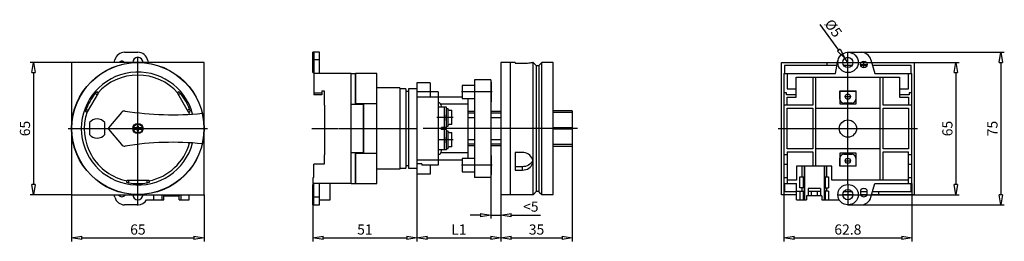
# Model space of a CAD drawing. Extents: x 4763 to 4956, y 593 to 637.
import ezdxf

# ---------------------------------------------------------------- set-up
doc = ezdxf.new("R2010")
doc.units = 0
doc.header["$LTSCALE"] = 0.25
doc.layers.get('0').update_dxf_attribs({"linetype": 'CONTINUOUS'})
doc.layers.add('BEM', color=3, linetype='CONTINUOUS')
doc.styles.get("Standard").update_dxf_attribs({"font": 'isocp.shx', "oblique": 15})

# ---------------------------------------------------------------- blocks, each defined once
blk = doc.blocks.new('_ClosedBlank')
at = {"layer": 'BEM', "color": 0, "lineweight": -2}
for p, q in [((-1, 0.167), (0, 0)), ((-1, 0.167), (-1, -0.167)), ((0, 0), (-1, -0.167))]:
    blk.add_line(p, q, dxfattribs=at)

msp = doc.modelspace()

# ---------------------------------------------------------------- linework, layer by layer
for p, q in [((4923.93, 630.57), (4920.26, 635.6)), ((4783.82, 630.14), (4786.4, 630.14)), ((4820.75, 626.14), (4820.75, 630.14)), ((4822.03, 630.14), (4820.75, 630.14)), ((4820.95, 630.14), (4820.95, 625.94)), ((4822.03, 625.94), (4822.03, 630.14)), ((4925.73, 630.14), (4928.3, 630.14)), ((4927.36, 630.14), (4956.39, 630.14)), ((4773.42, 628.14), (4765.26, 628.14)), ((4773.42, 628.14), (4773.42, 602.14)), ((4799.42, 628.14), (4773.42, 628.14)), ((4781.75, 628.14), (4781.89, 628.66)), ((4784.3, 628.14), (4788.5, 628.14)), ((4788.36, 628.52), (4788.44, 628.14)), ((4799.42, 602.14), (4799.42, 628.14)), ((4822.03, 628.66), (4820.95, 628.66)), ((4857.63, 628.14), (4857.63, 602.14)), ((4860.43, 628.14), (4857.63, 628.14)), ((4859.43, 628.14), (4859.43, 602.14)), ((4860.43, 628.14), (4860.43, 627.99)), ((4860.43, 627.99), (4861.88, 627.99)), ((4861.88, 627.99), (4862.21, 627.99)), ((4862.21, 627.99), (4862.54, 628)), ((4862.54, 628), (4862.84, 628.02)), ((4862.84, 628.02), (4863.12, 628.05)), ((4863.12, 628.05), (4863.36, 628.07)), ((4863.36, 628.07), (4863.57, 628.1)), ((4863.57, 628.1), (4863.72, 628.12)), ((4863.72, 628.12), (4863.83, 628.13)), ((4863.83, 628.13), (4863.87, 628.14)), ((4863.95, 628.14), (4863.87, 628.14)), ((4863.87, 628.14), (4863.88, 628.14)), ((4864.63, 627.46), (4863.95, 628.14)), ((4863.95, 602.14), (4863.95, 628.14)), ((4865.63, 628.1), (4865.15, 627.62)), ((4865.63, 602.18), (4865.63, 628.1)), ((4867.91, 628.1), (4865.63, 628.1)), ((4867.91, 602.18), (4867.91, 628.1)), ((4912.7, 602.14), (4912.7, 628.14)), ((4912.7, 628.14), (4923.69, 628.14)), ((4921.6, 628.14), (4921.6, 627.54)), ((4923.26, 625.94), (4923.76, 628.52)), ((4923.6, 627.69), (4923.6, 628.14)), ((4924.7, 628.14), (4926.7, 628.14)), ((4925.7, 628.14), (4925.11, 628.95)), ((4925.7, 628.14), (4947.55, 628.14)), ((4928.34, 628.14), (4929.34, 628.14)), ((4930.23, 628.66), (4930.96, 625.94)), ((4930.37, 628.14), (4938.7, 628.14)), ((4938.7, 628.14), (4938.7, 602.14)), ((4955.73, 628.14), (4955.73, 602.14)), ((4765.93, 626.14), (4765.93, 604.14)), ((4820.75, 626.14), (4820.95, 626.14)), ((4820.91, 625.94), (4820.91, 621.74)), ((4828.23, 625.94), (4820.91, 625.94)), ((4828.23, 625.94), (4829.13, 625.94)), ((4828.23, 604.34), (4828.23, 625.94)), ((4829.09, 619.9), (4829.09, 625.94)), ((4833.29, 625.94), (4829.13, 625.94)), ((4829.13, 625.94), (4829.13, 619.95)), ((4833.29, 604.34), (4833.29, 625.94)), ((4865.15, 627.46), (4864.63, 627.46)), ((4864.63, 602.82), (4864.63, 627.46)), ((4865.15, 602.66), (4865.15, 627.62)), ((4913.14, 625.94), (4923.26, 625.94)), ((4913.14, 625.94), (4913.14, 604.34)), ((4923.57, 627.54), (4913.3, 627.54)), ((4913.3, 627.54), (4913.3, 625.94)), ((4913.82, 625.94), (4913.82, 622.94)), ((4926.5, 627.54), (4924.9, 627.54)), ((4929.45, 627.54), (4928.23, 627.54)), ((4938.1, 627.54), (4930.53, 627.54)), ((4930.96, 625.94), (4938.26, 625.94)), ((4937.58, 622.94), (4937.58, 625.94)), ((4938.1, 625.94), (4938.1, 627.54)), ((4938.26, 604.34), (4938.26, 625.94)), ((4946.89, 626.14), (4946.89, 604.14)), ((4841.15, 624.14), (4841.15, 622.78)), ((4843.75, 624.14), (4841.15, 624.14)), ((4843.75, 624.14), (4843.75, 621.34)), ((4855.63, 624.74), (4852.43, 624.74)), ((4852.43, 624.74), (4852.43, 605.54)), ((4855.63, 624.74), (4855.63, 605.54)), ((4855.75, 624.26), (4855.63, 624.26)), ((4855.75, 624.26), (4855.75, 620.42)), ((4915.54, 621.34), (4915.54, 625.26)), ((4915.54, 625.26), (4935.86, 625.26)), ((4918.8, 625.26), (4918.8, 619.74)), ((4919.4, 607.74), (4919.4, 625.26)), ((4932, 625.26), (4932, 605.02)), ((4932.6, 619.74), (4932.6, 625.26)), ((4935.86, 625.26), (4935.86, 621.34)), ((4776.55, 618.4), (4778.67, 622.07)), ((4778.13, 622.11), (4778.07, 622.04)), ((4778.07, 622.04), (4778.51, 621.79)), ((4778.22, 622.2), (4778.13, 622.11)), ((4778.29, 622.28), (4778.22, 622.2)), ((4778.34, 622.32), (4778.29, 622.28)), ((4778.37, 622.33), (4778.34, 622.32)), ((4778.59, 622.2), (4778.37, 622.33)), ((4778.56, 622.13), (4778.59, 622.18)), ((4778.67, 622.07), (4778.56, 622.13)), ((4778.59, 622.18), (4778.59, 622.2)), ((4794.29, 622.13), (4794.18, 622.07)), ((4794.18, 622.07), (4796.3, 618.4)), ((4794.48, 622.33), (4794.25, 622.2)), ((4794.25, 622.2), (4794.26, 622.18)), ((4794.26, 622.18), (4794.29, 622.13)), ((4794.77, 622.04), (4794.34, 621.79)), ((4794.51, 622.31), (4794.48, 622.33)), ((4794.48, 622.33), (4794.48, 622.33)), ((4794.58, 622.26), (4794.51, 622.31)), ((4794.66, 622.17), (4794.58, 622.26)), ((4794.74, 622.08), (4794.66, 622.17)), ((4794.77, 622.04), (4794.74, 622.08)), ((4820.91, 622.14), (4822.51, 622.14)), ((4822.51, 622.54), (4822.51, 621.74)), ((4822.51, 622.54), (4822.95, 622.54)), ((4822.95, 622.54), (4822.95, 619.74)), ((4837.81, 623.14), (4833.29, 623.14)), ((4837.81, 623.14), (4837.81, 607.14)), ((4839.01, 622.94), (4837.81, 622.94)), ((4839.01, 622.94), (4839.01, 607.34)), ((4839.51, 622.42), (4839.01, 622.42)), ((4839.51, 622.94), (4839.51, 607.34)), ((4841.15, 622.94), (4839.51, 622.94)), ((4841.15, 622.78), (4841.15, 622.34)), ((4845.35, 622.34), (4841.15, 622.34)), ((4841.15, 622.34), (4841.15, 608.22)), ((4845.35, 622.34), (4845.35, 607.94)), ((4850.03, 623.62), (4850.03, 621.06)), ((4852.43, 623.62), (4850.03, 623.62)), ((4913.66, 622.14), (4913.14, 622.14)), ((4913.66, 621.74), (4913.66, 622.14)), ((4913.82, 622.94), (4915.54, 622.94)), ((4924.1, 622.56), (4927.3, 622.56)), ((4924.1, 622.56), (4924.1, 620)), ((4924.14, 622.5), (4927.26, 622.5)), ((4924.14, 620.9), (4924.14, 622.5)), ((4924.48, 622.5), (4924.48, 622.56)), ((4926.92, 622.56), (4926.92, 622.5)), ((4927.26, 622.5), (4927.26, 620.9)), ((4927.3, 620), (4927.3, 622.56)), ((4935.86, 622.94), (4937.58, 622.94)), ((4937.74, 622.14), (4937.74, 621.74)), ((4938.26, 622.14), (4937.74, 622.14)), ((4822.51, 621.74), (4820.91, 621.74)), ((4829.09, 620.5), (4829.13, 620.5)), ((4850.03, 621.34), (4841.15, 621.34)), ((4850.03, 621.06), (4852.43, 621.06)), ((4851.15, 621.06), (4851.15, 609.22)), ((4855.63, 620.42), (4855.75, 620.42)), ((4915.54, 621.74), (4913.66, 621.74)), ((4913.82, 619.74), (4913.82, 621.34)), ((4913.82, 621.34), (4915.54, 621.34)), ((4924.14, 621.88), (4924.1, 621.88)), ((4926.46, 620.1), (4924.94, 620.1)), ((4927.3, 621.88), (4927.26, 621.88)), ((4937.74, 621.74), (4935.86, 621.74)), ((4935.86, 621.34), (4937.58, 621.34)), ((4937.58, 621.34), (4937.58, 619.74)), ((4776.19, 618.65), (4776.17, 618.57)), ((4776.17, 618.57), (4776.17, 618.53)), ((4776.17, 618.53), (4776.17, 618.52)), ((4776.17, 618.52), (4776.39, 618.39)), ((4776.22, 618.76), (4776.19, 618.65)), ((4776.26, 618.89), (4776.22, 618.76)), ((4776.27, 618.92), (4776.26, 618.89)), ((4776.27, 618.92), (4776.71, 618.67)), ((4776.39, 618.39), (4776.41, 618.41)), ((4776.41, 618.41), (4776.44, 618.46)), ((4776.44, 618.46), (4776.55, 618.4)), ((4783.18, 618.3), (4780.64, 615.27)), ((4796.57, 618.92), (4796.14, 618.67)), ((4796.3, 618.4), (4796.41, 618.46)), ((4796.41, 618.46), (4796.44, 618.41)), ((4796.44, 618.41), (4796.45, 618.39)), ((4796.45, 618.39), (4796.68, 618.52)), ((4796.6, 618.84), (4796.57, 618.92)), ((4796.64, 618.72), (4796.6, 618.84)), ((4796.67, 618.62), (4796.64, 618.72)), ((4796.68, 618.55), (4796.67, 618.62)), ((4796.68, 618.52), (4796.68, 618.55)), ((4822.95, 619.74), (4823.03, 619.74)), ((4823.03, 619.74), (4823.03, 609.94)), ((4828.23, 619.9), (4830.69, 619.9)), ((4829.13, 619.95), (4830.69, 619.95)), ((4833.29, 620.01), (4829.29, 620.01)), ((4829.29, 619.95), (4829.29, 620.01)), ((4830.69, 610.33), (4830.69, 619.95)), ((4830.69, 619.9), (4830.69, 610.38)), ((4846.96, 619.34), (4845.35, 619.34)), ((4851.15, 619.94), (4845.84, 619.94)), ((4845.95, 619.34), (4845.95, 619.54)), ((4846.55, 615.34), (4846.55, 619.34)), ((4847.27, 619.04), (4846.95, 619.04)), ((4846.95, 619.03), (4846.96, 619.04)), ((4846.95, 615.65), (4846.95, 619.03)), ((4846.96, 619.03), (4846.96, 619.34)), ((4847.27, 615.64), (4847.27, 619.04)), ((4847.51, 618.74), (4847.27, 618.74)), ((4847.51, 618.74), (4847.51, 618.73)), ((4847.51, 618.73), (4847.99, 618.73)), ((4847.99, 615.96), (4847.99, 618.73)), ((4852.43, 618.51), (4851.15, 618.51)), ((4852.43, 618.14), (4851.15, 618.14)), ((4857.63, 618.51), (4855.63, 618.51)), ((4857.63, 618.14), (4855.63, 618.14)), ((4871.63, 618.59), (4867.91, 618.59)), ((4871.63, 618.3), (4867.91, 618.3)), ((4871.63, 618.59), (4871.63, 611.69)), ((4918.8, 619.74), (4913.14, 619.74)), ((4913.82, 611.14), (4913.82, 619.14)), ((4913.82, 619.14), (4918.8, 619.14)), ((4918.8, 619.14), (4918.8, 611.14)), ((4919.4, 619.14), (4932, 619.14)), ((4924.1, 620), (4927.3, 620)), ((4938.26, 619.74), (4932.6, 619.74)), ((4932.6, 619.14), (4937.58, 619.14)), ((4932.6, 611.14), (4932.6, 619.14)), ((4937.58, 619.14), (4937.58, 611.14)), ((4776.92, 616.31), (4776.92, 613.98)), ((4779.92, 613.98), (4779.92, 616.31)), ((4846.89, 617.51), (4846.91, 617.76)), ((4846.89, 617.25), (4846.89, 617.51)), ((4846.9, 616.99), (4846.89, 617.25)), ((4846.92, 616.77), (4846.9, 616.99)), ((4846.91, 617.76), (4846.93, 617.96)), ((4846.94, 616.62), (4846.92, 616.77)), ((4846.93, 617.96), (4846.95, 618.09)), ((4846.95, 616.57), (4846.94, 616.62)), ((4846.95, 618.09), (4846.95, 618.12)), ((4851.15, 617.34), (4852.43, 617.34)), ((4855.63, 617.34), (4857.63, 617.34)), ((4780.64, 615.01), (4783.18, 611.98)), ((4786.3, 615.27), (4785.63, 615.27)), ((4785.63, 615.02), (4786.3, 615.02)), ((4786.3, 615.64), (4786.3, 615.27)), ((4786.55, 615.64), (4786.3, 615.64)), ((4786.3, 615.02), (4786.3, 614.64)), ((4786.3, 614.64), (4786.55, 614.64)), ((4786.55, 615.27), (4786.55, 615.64)), ((4787.21, 615.27), (4786.55, 615.27)), ((4786.55, 615.02), (4787.21, 615.02)), ((4786.55, 614.64), (4786.55, 615.02)), ((4846.96, 615.34), (4845.95, 615.34)), ((4845.95, 614.94), (4845.95, 615.34)), ((4846.96, 614.94), (4845.95, 614.94)), ((4846.55, 610.94), (4846.55, 614.94)), ((4846.96, 615.64), (4846.95, 615.65)), ((4847.27, 614.64), (4846.95, 614.64)), ((4846.95, 614.63), (4846.96, 614.64)), ((4846.95, 611.25), (4846.95, 614.63)), ((4846.96, 615.64), (4847.27, 615.64)), ((4846.96, 615.34), (4846.96, 615.64)), ((4846.96, 614.63), (4846.96, 614.94)), ((4847.27, 615.94), (4847.51, 615.94)), ((4847.27, 611.24), (4847.27, 614.64)), ((4847.51, 614.34), (4847.27, 614.34)), ((4847.51, 615.96), (4847.51, 615.94)), ((4847.99, 615.96), (4847.51, 615.96)), ((4847.51, 614.34), (4847.51, 614.33)), ((4847.51, 614.33), (4847.99, 614.33)), ((4847.99, 611.56), (4847.99, 614.33)), ((4871.63, 615.27), (4867.91, 615.27)), ((4871.63, 615.01), (4867.91, 615.01)), ((4846.89, 613.11), (4846.91, 613.36)), ((4846.89, 612.85), (4846.89, 613.11)), ((4846.9, 612.59), (4846.89, 612.85)), ((4846.92, 612.37), (4846.9, 612.59)), ((4846.91, 613.36), (4846.93, 613.56)), ((4846.94, 612.22), (4846.92, 612.37)), ((4846.93, 613.56), (4846.95, 613.69)), ((4846.95, 613.69), (4846.95, 613.72)), ((4852.43, 612.94), (4851.15, 612.94)), ((4857.63, 612.94), (4855.63, 612.94)), ((4846.96, 610.94), (4845.35, 610.94)), ((4845.95, 610.74), (4845.95, 610.94)), ((4846.95, 612.17), (4846.94, 612.22)), ((4846.96, 611.24), (4846.95, 611.25)), ((4846.96, 611.24), (4847.27, 611.24)), ((4846.96, 610.94), (4846.96, 611.24)), ((4847.27, 611.54), (4847.51, 611.54)), ((4847.51, 611.56), (4847.51, 611.54)), ((4847.99, 611.56), (4847.51, 611.56)), ((4851.15, 612.14), (4852.43, 612.14)), ((4851.15, 611.78), (4852.43, 611.78)), ((4855.63, 612.14), (4857.63, 612.14)), ((4855.63, 611.78), (4857.63, 611.78)), ((4860.43, 610.45), (4860.43, 606.99)), ((4861.88, 610.45), (4860.43, 610.45)), ((4862.11, 610.44), (4861.88, 610.45)), ((4862.44, 610.37), (4862.11, 610.44)), ((4871.63, 611.98), (4867.91, 611.98)), ((4867.91, 611.69), (4871.63, 611.69)), ((4871.63, 611.69), (4871.63, 592.96)), ((4918.8, 611.14), (4913.82, 611.14)), ((4913.82, 610.54), (4918.8, 610.54)), ((4913.82, 610.54), (4913.82, 604.34)), ((4918.8, 610.54), (4918.8, 607.74)), ((4932, 611.14), (4919.4, 611.14)), ((4937.58, 611.14), (4932.6, 611.14)), ((4932.6, 605.02), (4932.6, 610.54)), ((4932.6, 610.54), (4937.58, 610.54)), ((4937.58, 604.34), (4937.58, 610.54)), ((4822.95, 609.94), (4822.95, 608.14)), ((4823.03, 609.94), (4822.95, 609.94)), ((4830.69, 610.38), (4828.23, 610.38)), ((4829.09, 604.34), (4829.09, 610.38)), ((4829.09, 609.78), (4829.13, 609.78)), ((4830.69, 610.33), (4829.13, 610.33)), ((4829.13, 610.33), (4829.13, 604.34)), ((4829.29, 610.28), (4829.29, 610.33)), ((4829.29, 610.28), (4833.29, 610.28)), ((4850.03, 608.94), (4841.15, 608.94)), ((4851.15, 610.34), (4845.84, 610.34)), ((4850.03, 609.22), (4850.03, 606.66)), ((4852.43, 609.22), (4850.03, 609.22)), ((4855.75, 609.86), (4855.63, 609.86)), ((4855.75, 609.86), (4855.75, 606.02)), ((4862.76, 610.26), (4862.44, 610.37)), ((4863.05, 610.1), (4862.76, 610.26)), ((4863.3, 609.9), (4863.05, 610.1)), ((4863.52, 609.66), (4863.3, 609.9)), ((4863.68, 609.4), (4863.52, 609.66)), ((4863.69, 608.56), (4863.52, 608.32)), ((4863.8, 609.12), (4863.68, 609.4)), ((4863.8, 608.82), (4863.69, 608.56)), ((4863.87, 608.83), (4863.8, 609.12)), ((4863.84, 608.97), (4863.8, 608.82)), ((4863.83, 608.26), (4863.87, 608.54)), ((4863.88, 608.64), (4863.87, 608.83)), ((4863.87, 608.54), (4863.88, 608.64)), ((4913.82, 609.94), (4913.14, 609.94)), ((4927.3, 610.28), (4924.1, 610.28)), ((4924.1, 610.28), (4924.1, 607.72)), ((4924.14, 607.72), (4924.14, 609.32)), ((4924.94, 610.12), (4926.46, 610.12)), ((4927.26, 609.32), (4927.26, 607.72)), ((4927.3, 607.72), (4927.3, 610.28)), ((4938.26, 609.94), (4937.58, 609.94)), ((4822.95, 608.14), (4820.95, 608.14)), ((4820.95, 605.54), (4820.95, 608.14)), ((4837.81, 607.14), (4833.29, 607.14)), ((4837.81, 607.34), (4839.01, 607.34)), ((4839.01, 607.86), (4839.51, 607.86)), ((4839.51, 607.34), (4841.15, 607.34)), ((4842.15, 608.22), (4841.15, 608.22)), ((4841.15, 608.22), (4841.15, 607.51)), ((4841.15, 607.51), (4841.15, 606.14)), ((4842.15, 608.22), (4842.15, 607.94)), ((4845.35, 607.94), (4842.15, 607.94)), ((4843.75, 607.94), (4843.75, 606.14)), ((4850.03, 606.66), (4852.43, 606.66)), ((4861.88, 607.64), (4860.43, 607.64)), ((4860.43, 606.99), (4861.88, 606.99)), ((4862.12, 607.65), (4861.88, 607.64)), ((4861.88, 606.99), (4861.88, 607.64)), ((4861.88, 606.99), (4862.21, 607.01)), ((4862.45, 607.7), (4862.12, 607.65)), ((4862.21, 607.01), (4862.54, 607.07)), ((4862.76, 607.8), (4862.45, 607.7)), ((4862.54, 607.07), (4862.84, 607.18)), ((4863.05, 607.94), (4862.76, 607.8)), ((4862.84, 607.18), (4863.12, 607.33)), ((4863.31, 608.11), (4863.05, 607.94)), ((4863.12, 607.33), (4863.36, 607.52)), ((4863.52, 608.32), (4863.31, 608.11)), ((4863.36, 607.52), (4863.57, 607.74)), ((4863.57, 607.74), (4863.72, 607.99)), ((4863.72, 607.99), (4863.83, 608.26)), ((4913.14, 608.14), (4913.82, 608.14)), ((4922.58, 607.74), (4915.62, 607.74)), ((4915.62, 607.74), (4915.62, 605.02)), ((4916.7, 607.74), (4916.7, 605.66)), ((4917.1, 607.74), (4917.1, 605.66)), ((4917.18, 607.74), (4917.18, 601.14)), ((4921.02, 607.74), (4921.02, 601.14)), ((4921.1, 607.74), (4921.1, 605.66)), ((4921.5, 607.74), (4921.5, 605.66)), ((4922.58, 605.02), (4922.58, 607.74)), ((4924.1, 608.4), (4924.14, 608.4)), ((4927.3, 607.72), (4924.1, 607.72)), ((4927.26, 608.4), (4927.3, 608.4)), ((4937.58, 608.14), (4938.26, 608.14)), ((4784.22, 604.83), (4784.24, 604.84)), ((4784.22, 604.57), (4784.22, 604.83)), ((4784.24, 604.84), (4784.3, 604.83)), ((4784.3, 604.96), (4788.54, 604.96)), ((4784.3, 604.83), (4784.3, 604.96)), ((4784.62, 604.46), (4784.62, 604.96)), ((4788.22, 604.46), (4788.22, 604.96)), ((4788.54, 604.96), (4788.54, 604.83)), ((4788.54, 604.83), (4788.6, 604.84)), ((4788.6, 604.84), (4788.62, 604.83)), ((4788.62, 604.83), (4788.62, 604.57)), ((4820.79, 604.34), (4820.79, 605.54)), ((4820.95, 605.54), (4820.79, 605.54)), ((4843.75, 606.14), (4841.15, 606.14)), ((4841.15, 606.14), (4841.15, 592.96)), ((4841.15, 606.14), (4841.15, 592.96)), ((4855.63, 605.54), (4852.43, 605.54)), ((4855.63, 606.02), (4855.75, 606.02)), ((4855.63, 605.54), (4855.63, 597.46)), ((4913.14, 605.54), (4913.82, 605.54)), ((4915.62, 605.02), (4913.82, 605.02)), ((4916.3, 603.46), (4916.3, 605.66)), ((4916.3, 605.66), (4917.1, 605.66)), ((4916.93, 605.66), (4916.93, 603.46)), ((4921.1, 605.66), (4921.9, 605.66)), ((4921.27, 605.66), (4921.27, 603.46)), ((4921.9, 605.66), (4921.9, 603.46)), ((4937.58, 605.02), (4922.58, 605.02)), ((4937.58, 605.54), (4938.26, 605.54)), ((4784.23, 604.56), (4784.22, 604.57)), ((4784.28, 604.54), (4784.23, 604.56)), ((4784.37, 604.52), (4784.28, 604.54)), ((4784.49, 604.49), (4784.37, 604.52)), ((4784.62, 604.46), (4784.49, 604.49)), ((4786.4, 600.04), (4786.4, 604.24)), ((4788.31, 604.48), (4788.22, 604.46)), ((4788.44, 604.51), (4788.31, 604.48)), ((4788.54, 604.53), (4788.44, 604.51)), ((4788.6, 604.56), (4788.54, 604.53)), ((4788.62, 604.57), (4788.6, 604.56)), ((4820.75, 600.14), (4820.75, 604.14)), ((4820.95, 604.14), (4820.75, 604.14)), ((4828.23, 604.34), (4820.79, 604.34)), ((4820.95, 600.14), (4820.95, 604.34)), ((4822.03, 600.14), (4822.03, 604.34)), ((4824.15, 601.14), (4824.15, 604.34)), ((4828.23, 604.34), (4829.13, 604.34)), ((4829.13, 604.34), (4833.29, 604.34)), ((4863.95, 602.14), (4864.63, 602.82)), ((4864.63, 602.82), (4865.15, 602.82)), ((4913.14, 604.34), (4915.62, 604.34)), ((4913.14, 604.34), (4913.14, 592.96)), ((4913.3, 604.34), (4913.3, 602.74)), ((4913.3, 602.74), (4915.62, 602.74)), ((4915.62, 601.14), (4915.62, 604.34)), ((4915.62, 602.86), (4917.1, 602.86)), ((4917.1, 603.46), (4916.3, 603.46)), ((4916.3, 602.86), (4916.3, 601.14)), ((4916.7, 603.46), (4916.7, 602.86)), ((4916.93, 602.86), (4916.93, 601.14)), ((4917.1, 603.46), (4917.1, 602.86)), ((4917.9, 603.34), (4917.9, 601.94)), ((4920.3, 603.34), (4917.9, 603.34)), ((4920.3, 602.74), (4917.9, 602.74)), ((4918.5, 602.74), (4918.5, 601.94)), ((4919.7, 602.74), (4919.7, 601.94)), ((4920.3, 603.34), (4920.3, 601.94)), ((4921.1, 603.46), (4921.9, 603.46)), ((4921.1, 603.46), (4921.1, 602.86)), ((4921.9, 602.86), (4921.1, 602.86)), ((4921.27, 602.86), (4921.27, 601.14)), ((4921.5, 603.46), (4921.5, 602.86)), ((4921.9, 602.86), (4921.9, 601.14)), ((4924.9, 602.74), (4926.5, 602.74)), ((4928.2, 603.02), (4928.2, 602.06)), ((4928.2, 602.74), (4929.48, 602.74)), ((4929.48, 602.06), (4929.48, 603.02)), ((4930.23, 601.62), (4930.96, 604.34)), ((4930.53, 602.74), (4938.1, 602.74)), ((4930.96, 604.34), (4938.26, 604.34)), ((4931.8, 602.14), (4931.8, 602.74)), ((4938.1, 602.74), (4938.1, 604.34)), ((4938.26, 604.34), (4938.26, 592.96)), ((4773.42, 602.14), (4765.26, 602.14)), ((4773.42, 602.14), (4799.42, 602.14)), ((4773.42, 602.14), (4773.42, 592.96)), ((4781.89, 601.62), (4781.75, 602.14)), ((4782.64, 602.06), (4782.64, 602.14)), ((4783.92, 602.14), (4783.92, 602.06)), ((4784.3, 602.14), (4788.5, 602.14)), ((4788.13, 601.14), (4791.52, 601.14)), ((4789.54, 601.14), (4789.54, 602.14)), ((4791.15, 601.14), (4791.15, 602.14)), ((4791.52, 601.94), (4791.49, 602.14)), ((4791.52, 601.94), (4794.52, 601.94)), ((4791.52, 601.14), (4791.52, 601.94)), ((4792.42, 601.94), (4792.42, 602.14)), ((4793.62, 601.94), (4793.62, 602.14)), ((4794.55, 602.14), (4794.52, 601.94)), ((4794.52, 601.14), (4794.52, 601.94)), ((4794.52, 601.14), (4796.5, 601.14)), ((4794.89, 601.14), (4794.89, 602.14)), ((4796.5, 601.14), (4796.5, 602.14)), ((4799.42, 602.14), (4799.42, 592.96)), ((4822.03, 601.62), (4820.95, 601.62)), ((4822.03, 601.14), (4824.15, 601.14)), ((4863.95, 602.14), (4857.63, 602.14)), ((4857.63, 602.14), (4857.63, 592.96)), ((4857.63, 602.14), (4857.63, 592.96)), ((4857.63, 602.14), (4857.63, 597.46)), ((4865.15, 602.66), (4865.63, 602.18)), ((4865.63, 602.18), (4867.91, 602.18)), ((4915.62, 602.14), (4912.7, 602.14)), ((4915.62, 601.14), (4917.6, 601.14)), ((4920.6, 601.94), (4917.6, 601.94)), ((4917.6, 601.94), (4917.6, 601.14)), ((4920.6, 601.94), (4920.6, 601.14)), ((4920.6, 601.14), (4923.99, 601.14)), ((4926.7, 602.14), (4924.7, 602.14)), ((4925.7, 602.14), (4947.55, 602.14)), ((4929.48, 602.14), (4928.2, 602.14)), ((4938.7, 602.14), (4930.37, 602.14)), ((4930.4, 602.25), (4930.4, 602.14)), ((4786.4, 600.14), (4783.82, 600.14)), ((4820.75, 600.14), (4822.03, 600.14)), ((4820.75, 600.14), (4820.75, 592.96)), ((4925.73, 600.14), (4928.3, 600.14)), ((4927.36, 600.14), (4956.39, 600.14)), ((4853.63, 598.13), (4851.63, 598.13)), ((4855.63, 598.13), (4857.63, 598.13)), ((4859.63, 598.13), (4865.38, 598.13)), ((4775.42, 593.63), (4797.42, 593.63)), ((4822.75, 593.63), (4839.15, 593.63)), ((4843.15, 593.63), (4855.63, 593.63)), ((4859.63, 593.63), (4869.63, 593.63)), ((4915.14, 593.63), (4936.26, 593.63))]:
    msp.add_line(p, q)
at = {"ltscale": 0.5}
for p, q in [((4925.7, 604.24), (4925.7, 630.24)), ((4786.42, 601.09), (4786.42, 629.19)), ((4855.89, 622.34), (4849.91, 622.34)), ((4848.25, 617.34), (4845.08, 617.34)), ((4772.77, 615.14), (4800.07, 615.14)), ((4820.55, 615.14), (4825.66, 615.14)), ((4825.79, 615.14), (4841.27, 615.14)), ((4872.63, 615.14), (4842.39, 615.14)), ((4912.05, 615.14), (4939.35, 615.14)), ((4848.25, 612.94), (4845.26, 612.94)), ((4855.89, 607.94), (4849.91, 607.94))]:
    msp.add_line(p, q, dxfattribs=at)
at = {"ltscale": 0.2}
for p, q in [((4923.63, 628.14), (4927.83, 628.14)), ((4925.15, 608.8), (4926.25, 608.8)), ((4925.73, 600.04), (4925.73, 604.24)), ((4923.63, 602.14), (4927.83, 602.14))]:
    msp.add_line(p, q, dxfattribs=at)
at = {"ltscale": 0.1}
for p, q in [((4928.84, 627.07), (4928.84, 628.41)), ((4928.17, 627.74), (4929.51, 627.74)), ((4925.15, 621.42), (4926.25, 621.42))]:
    msp.add_line(p, q, dxfattribs=at)
for centre, radius in [((4925.73, 628.14), 2), ((4786.42, 615.14), 13), ((4786.42, 615.14), 12.96), ((4925.7, 628.14), 1), ((4928.84, 627.74), 0.64), ((4925.7, 621.42), 0.524), ((4925.7, 615.14), 1.7), ((4786.42, 615.14), 1), ((4786.42, 615.14), 0.875), ((4925.7, 608.8), 0.524), ((4925.73, 602.14), 2), ((4925.7, 602.14), 1)]:
    msp.add_circle(centre, radius)
for centre, radius, start, end in [((4783.82, 628.14), 2, 90, 165), ((4786.4, 628.14), 2, 11, 90), ((4928.3, 628.14), 2, 15, 90), ((4783.28, 627.74), 0.64, 38.6822, 141.3178), ((4786.42, 628.14), 1, 0, 180), ((4786.42, 615.14), 11.1, 14.7895, 345.2105), ((4786.42, 615.14), 10.52, 41.623, 138.377), ((4786.42, 615.14), 10.83, 140.4332, 159.5668), ((4786.42, 615.14), 10.83, 20.4332, 39.5668), ((4845.15, 619.54), 0.8, 0, 75.5225), ((4924.94, 620.9), 0.8, 180, 270), ((4926.46, 620.9), 0.8, 270, 0), ((4786.42, 615.14), 10.52, 161.623, 258.377), ((4783.8, 617.79), 0.8, 80.9652, 140), ((4793.22, 677.07), 59.22, 260.9652, 275.6305), ((4786.42, 615.14), 10.52, 15.4166, 18.377), ((4778.42, 615.14), 1.9, 37.8636, 142.1364), ((4780.79, 615.14), 0.2, 140, 220), ((4786.42, 615.14), 0.8, 171.0107, 188.9893), ((4786.42, 615.14), 0.8, 351.0107, 8.9893), ((4778.42, 615.14), 1.9, 217.8636, 322.1364), ((4793.22, 553.21), 59.22, 84.3695, 99.0348), ((4786.42, 615.14), 10.52, 281.623, 344.5834), ((4783.8, 612.49), 0.8, 220, 279.0348), ((4845.15, 610.74), 0.8, 284.4775, 0), ((4924.94, 609.32), 0.8, 90, 180), ((4926.46, 609.32), 0.8, 0, 90), ((4786.42, 615.14), 10.83, 260.4332, 279.5668), ((4928.84, 602.54), 0.8, 36.8699, 143.1301), ((4783.82, 602.14), 2, 195, 270), ((4783.28, 602.54), 0.8, 216.8699, 323.1301), ((4786.42, 602.14), 1, 180, 0), ((4786.4, 602.14), 2, 270, 330), ((4928.84, 602.54), 0.8, 216.8699, 323.1301), ((4928.3, 602.14), 2, 270, 345)]:
    msp.add_arc(centre, radius, start, end)

# ---------------------------------------------------------------- block references
at = {"yscale": 2, "zscale": 2}
for p, xscale, rotation in [((4925.11, 628.95), 1.999999999999956, 306.1126188025116), ((4955.73, 630.14), 2, 90), ((4765.93, 628.14), 2, 90), ((4946.89, 628.14), 2, 90), ((4765.93, 602.14), 2, 270), ((4946.89, 602.14), 2, 270), ((4955.73, 600.14), 2, 270), ((4857.63, 598.13), 2, 180), ((4773.42, 593.63), 2, 180), ((4820.75, 593.63), 2, 180), ((4841.15, 593.63), 2, 180), ((4857.63, 593.63), 2, 180), ((4913.14, 593.63), 2, 180)]:
    msp.add_blockref('_ClosedBlank', p, dxfattribs=dict(at, xscale=xscale, rotation=rotation))
at = {"xscale": 2, "yscale": 2, "zscale": 2}
for p in [(4855.63, 598.13), (4799.42, 593.63), (4841.15, 593.63), (4857.63, 593.63), (4871.63, 593.63), (4938.26, 593.63)]:
    msp.add_blockref('_ClosedBlank', p, dxfattribs=at)

# ---------------------------------------------------------------- texts
at = {"char_height": 2, "attachment_point": 5}
for s, insert, rotation in [('\\A1;%%C5', (4922.85, 634.87), 306.1126), ('\\A1;65', (4764.26, 615.14), 90), ('\\A1;65', (4945.22, 615.14), 90), ('\\A1;75', (4954.06, 615.14), 90)]:
    msp.add_mtext(s, dxfattribs=dict(at, insert=insert, rotation=rotation))
for s, insert in [('\\A1;<5', (4863.5, 599.79)), ('\\A1;65', (4786.42, 595.29)), ('\\A1;51', (4830.95, 595.29)), ('\\A1;L1', (4849.39, 595.29)), ('\\A1;35', (4864.63, 595.29)), ('\\A1;62.8', (4925.7, 595.29))]:
    msp.add_mtext(s, dxfattribs=dict(at, insert=insert))

doc.saveas('drawing.dxf')
